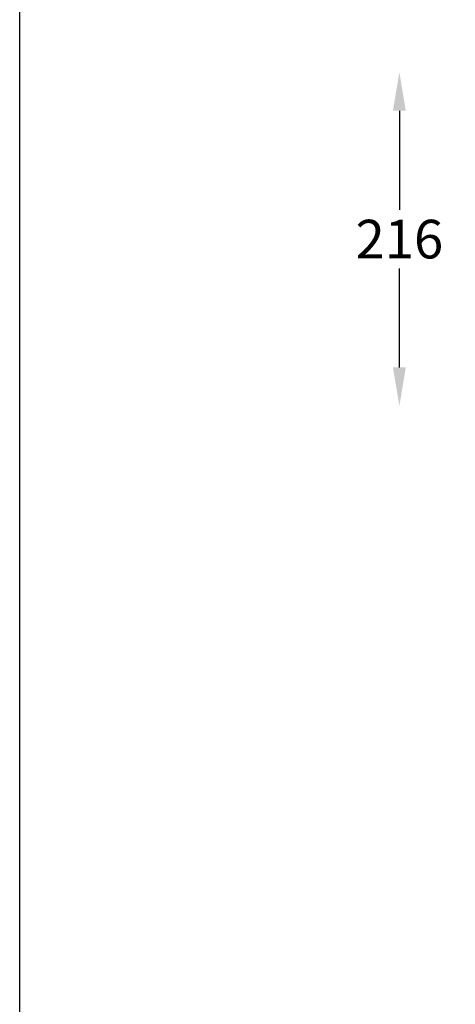
# Model space of a CAD drawing. Extents: x -1737 to 3045, y -2443 to 3439.
# Drawn here: x 844 to 1126, y 2165 to 2802 of the extents above; entities that cross this region are included whole.
import ezdxf

# ---------------------------------------------------------------- set-up
doc = ezdxf.new("R2010")
doc.units = 0
doc.header["$MEASUREMENT"] = 0
doc.layers.get('DEFPOINTS').update_dxf_attribs({"linetype": 'CONTINUOUS'})
doc.layers.add('AM_0', color=7, linetype='CONTINUOUS', lineweight=30)
doc.styles.get("Standard").update_dxf_attribs({"font": 'arial_0.ttf'})
doc.dimstyles.new('STANDARD$0', dxfattribs={"dimscale": 10, "dimtxt": 2.5, "dimasz": 2.5, "dimexe": 1.25, "dimexo": 0.625, "dimtad": 1, "dimtih": 1, "dimtoh": 1, "dimdec": 0, "dimdsep": 46, "dimlunit": 6, "dimtxsty": 'Standard', "dimcen": 2.5, "dimse1": 1, "dimse2": 1, "dimclrd": 5, "dimclre": 5, "dimclrt": 2, "dimadec": 0, "dimazin": 0, "dimtfac": 1, "dimtdec": 0, "dimtmove": 0, "dimatfit": 3, "dimfxl": 0, "dimtolj": 1, "dimtzin": 0, "dimarcsym": 0})

# ---------------------------------------------------------------- blocks, each defined once
blk = doc.blocks.new('*D285')
at = {"layer": 'AM_0', "color": 5, "lineweight": -2}
for p, q in [((1089.84, 2742.7), (1089.84, 2678.72)), ((1089.84, 2576.7), (1089.84, 2640.69))]:
    blk.add_line(p, q, dxfattribs=at)
at = {"layer": 'AM_0', "color": 5}
for points in [[(1085.67, 2742.7), (1094.01, 2742.7), (1089.84, 2767.7)], [(1085.67, 2576.7), (1094.01, 2576.7), (1089.84, 2551.7)]]:
    blk.add_solid(points, dxfattribs=at)
at = {"layer": 'DEFPOINTS', "color": 0}
for p in [(1235.24, 2767.7), (1089.84, 2551.7), (1225.94, 2551.7)]:
    blk.add_point(p, dxfattribs=at)
at = {"layer": 'AM_0', "color": 2, "insert": (1089.84, 2659.7), "char_height": 25, "attachment_point": 5}
blk.add_mtext('\\A1;216', dxfattribs=at)

msp = doc.modelspace()

# ---------------------------------------------------------------- linework, layer by layer
at = {"layer": 'AM_0', "color": 1}
msp.add_lwpolyline([(843.94, 3438.56), (3044.65, 3438.56), (3044.65, -2443.26), (843.94, -2443.26)], close=True, dxfattribs=at)

# ---------------------------------------------------------------- dimensions: what is measured, and where the dimension line sits
at = {"layer": 'AM_0'}
dim = msp.add_linear_dim(base=(1089.84, 2551.7), p1=(1235.24, 2767.7), p2=(1225.94, 2551.7), angle=270, dimstyle='STANDARD$0', dxfattribs=at)
dim.commit()
dim.dimension.update_dxf_attribs({"geometry": '*D285', "text_midpoint": (1089.84, 2659.7), "dimtype": 160})

doc.saveas('drawing.dxf')
